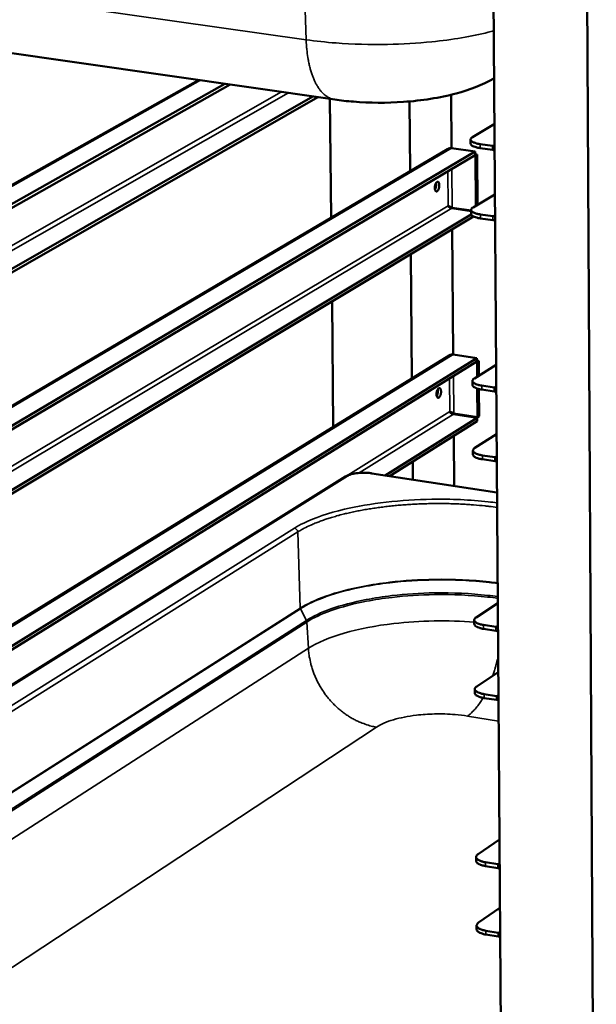
# Model space of a CAD drawing. Units: millimetres. Extents: x 65 to 62647, y -4385 to 4100.
# Drawn here: x 4399 to 4571, y 2780 to 3073 of the extents above; entities that cross this region are included whole.
import ezdxf

# ---------------------------------------------------------------- set-up
doc = ezdxf.new("R2010")
doc.units = ezdxf.units.MM
doc.header["$LTSCALE"] = 20
doc.layers.add('Visible (ISO)', color=7, linetype='Continuous', lineweight=50)
doc.layers.add('Visible Narrow (ISO)', color=7, linetype='Continuous', lineweight=35)

msp = doc.modelspace()

# ---------------------------------------------------------------- linework, layer by layer
at = {"layer": 'Visible (ISO)'}
for p, q in [((4543.63, 2592.15), (4538.83, 3253.28)), ((4570.65, 2587.11), (4567, 3249.79)), ((4321.22, 3073.49), (4493, 3048.79)), ((4245.84, 2938.47), (4452.6, 3054.6)), ((4460.42, 3053.48), (4257.24, 2938.87)), ((4461.91, 3053.26), (4257.27, 2937.74)), ((4257.74, 2918.86), (4486.49, 3049.73)), ((4257.77, 2917.73), (4487.94, 3049.52)), ((4527.67, 3034.37), (4527.55, 3050.23)), ((4491.94, 3013.74), (4491.57, 3049)), ((4515.38, 3027.55), (4515.2, 3048.25)), ((4533.9, 3037.65), (4540.37, 3041.46)), ((4533.33, 3035.74), (4533.32, 3036.93)), ((4539.82, 3035.05), (4536.13, 3035.58)), ((4540.42, 3034.86), (4539.82, 3035.05)), ((4247.6, 2869.76), (4526.52, 3034.11)), ((4534.71, 3033.35), (4258.98, 2870.18)), ((4534.72, 3032.34), (4259.01, 2869.06)), ((4527.62, 3034.37), (4534.71, 3033.35)), ((4534.61, 3032.28), (4534.77, 3032.25)), ((4534.72, 3032.34), (4534.71, 3033.35)), ((4535.26, 3032.54), (4534.71, 3032.62)), ((4534.77, 3032.25), (4535.26, 3032.54)), ((4534.89, 3017.28), (4534.77, 3032.25)), ((4535.38, 3017.57), (4535.26, 3032.54)), ((4539.83, 3033.86), (4536.14, 3034.39)), ((4540.52, 3020.65), (4534.06, 3016.78)), ((4259.48, 2850.35), (4533.52, 3014.7)), ((4527.77, 3016.54), (4533.48, 3015.7)), ((4527.82, 3016.53), (4527.82, 3016.69)), ((4527.83, 3016.69), (4533.48, 3015.86)), ((4533.48, 3016.05), (4533.49, 3014.87)), ((4539.97, 3014.14), (4536.28, 3014.68)), ((4259.51, 2849.22), (4534.19, 3014.09)), ((4536.29, 3013.5), (4539.98, 3012.96)), ((4539.98, 3012.96), (4540.57, 3012.97)), ((4528.17, 2973.11), (4527.87, 3010.3)), ((4515.93, 2966.03), (4515.6, 3002.94)), ((4492.58, 2951.63), (4492.2, 2988.89)), ((4249.34, 2801.64), (4526.98, 2972.84)), ((4535.18, 2972.06), (4260.71, 2802.09)), ((4535.18, 2971.05), (4260.73, 2800.98)), ((4528.12, 2973.12), (4535.18, 2972.06)), ((4535.09, 2970.99), (4535.24, 2970.97)), ((4535.18, 2971.05), (4535.18, 2972.06)), ((4535.73, 2971.27), (4535.18, 2971.35)), ((4535.24, 2970.97), (4535.73, 2971.27)), ((4535.28, 2966.54), (4535.24, 2970.97)), ((4535.76, 2966.84), (4535.73, 2971.27)), ((4534.45, 2966.03), (4540.89, 2970.03)), ((4533.88, 2964.1), (4533.87, 2965.27)), ((4535.37, 2954.5), (4535.3, 2963)), ((4535.85, 2954.8), (4535.79, 2962.86)), ((4540.34, 2963.3), (4536.67, 2963.86)), ((4540.35, 2962.13), (4536.68, 2962.69)), ((4540.94, 2963.12), (4540.34, 2963.3)), ((4507.99, 2937.21), (4535.31, 2954.35)), ((4509.29, 2937.01), (4535.32, 2953.35)), ((4528.26, 2955.42), (4535.31, 2954.35)), ((4528.31, 2955.41), (4528.31, 2955.58)), ((4528.32, 2955.57), (4535.37, 2954.5)), ((4535.31, 2954.35), (4535.32, 2953.35)), ((4535.37, 2954.5), (4535.85, 2954.8)), ((4528.48, 2934.05), (4528.36, 2948.98)), ((4541.04, 2949.41), (4534.61, 2945.35)), ((4534.03, 2944.58), (4534.04, 2943.41)), ((4516.2, 2935.94), (4516.15, 2941.31)), ((4540.49, 2942.59), (4536.82, 2943.15)), ((4536.83, 2941.98), (4540.5, 2941.42)), ((4540.5, 2941.42), (4541.09, 2941.43)), ((4496.24, 2936.87), (4261.29, 2790.23)), ((4541.16, 2932.09), (4504.01, 2937.82)), ((4534.99, 2895.05), (4541.4, 2899.24)), ((4534.43, 2893.1), (4534.42, 2894.26)), ((4540.86, 2892.21), (4537.2, 2892.79)), ((4540.87, 2891.05), (4537.21, 2891.63)), ((4541.45, 2892.02), (4540.86, 2892.21)), ((4541.55, 2878.8), (4535.15, 2874.56)), ((4534.58, 2873.76), (4534.59, 2872.6)), ((4541.01, 2871.69), (4537.36, 2872.27)), ((4537.37, 2871.11), (4541.02, 2870.53)), ((4541.02, 2870.53), (4541.61, 2870.53)), ((4535.53, 2824.72), (4541.91, 2829.09)), ((4534.97, 2822.74), (4534.96, 2823.89)), ((4541.38, 2821.76), (4537.74, 2822.36)), ((4541.97, 2821.57), (4541.38, 2821.76)), ((4541.38, 2820.61), (4537.74, 2821.21)), ((4542.06, 2808.83), (4535.69, 2804.41)), ((4535.12, 2803.57), (4535.13, 2802.42)), ((4541.52, 2801.42), (4537.89, 2802.02)), ((4537.9, 2800.87), (4541.53, 2800.27)), ((4541.53, 2800.27), (4542.12, 2800.26))]:
    msp.add_line(p, q, dxfattribs=at)
at = {"layer": 'Visible (ISO)', "flags": 128}
for points in [[(4536.13, 3035.58, -0.018759), (4535.45, 3035.69, -0.028759), (4535.01, 3035.8, -0.005291), (4534.35, 3036.02, -0.016519), (4534.14, 3036.1, -0.040561), (4533.85, 3036.25, -0.036312), (4533.56, 3036.46, -0.080934), (4533.4, 3036.66, -0.095665), (4533.33, 3036.86, -0.109247), (4533.33, 3036.99, -0.049943), (4533.44, 3037.26, -0.099842), (4533.62, 3037.49, -0.088419), (4533.9, 3037.65)], [(4533.33, 3035.74, 0.053971), (4533.43, 3035.46, 0.099226), (4533.52, 3035.33, 0.035686), (4533.82, 3035.09, 0.045322), (4534.09, 3034.95, 0.017641), (4534.31, 3034.86, 0.006032), (4534.98, 3034.63, 0.03017), (4535.44, 3034.51, 0.020059), (4536.14, 3034.39)], [(4540.43, 3033.54, 0.042367), (4540.29, 3033.66, 0.042367), (4540.14, 3033.75, 0.040291), (4539.99, 3033.82, 0.040291), (4539.83, 3033.86)], [(4522.71, 3022.56, -0.028323), (4522.72, 3022.98, -0.043097), (4522.78, 3023.25, -0.012081), (4522.91, 3023.68, -0.024667), (4522.99, 3023.88, -0.050835), (4523.12, 3024.1, -0.052482), (4523.29, 3024.29, -0.101786), (4523.45, 3024.39, -0.129337), (4523.61, 3024.4, -0.126104), (4523.75, 3024.34, -0.09755), (4523.88, 3024.18, -0.048694), (4523.98, 3023.94, -0.048748), (4524.03, 3023.68, -0.024302), (4524.05, 3023.32, -0.029188), (4524.04, 3023.02, -0.025603), (4523.98, 3022.69, -0.023621), (4523.89, 3022.34, -0.037618), (4523.79, 3022.09, -0.031592), (4523.63, 3021.8, -0.071789), (4523.47, 3021.63, -0.091837), (4523.31, 3021.53, -0.130709), (4523.15, 3021.52, -0.128207), (4523.01, 3021.59, -0.08635), (4522.93, 3021.68, -0.034299), (4522.79, 3021.96, -0.064596), (4522.71, 3022.24, -0.057936), (4522.71, 3022.56)], [(4522.76, 3022.06, 0.027702), (4522.93, 3022.42, 0.046497), (4523, 3022.66, 0.011798), (4523.06, 3023.01, 0.011823), (4523.11, 3023.36, 0.046593), (4523.11, 3023.6, 0.027729), (4523.05, 3024)], [(4536.28, 3014.68, -0.018999), (4535.61, 3014.79, -0.029093), (4535.17, 3014.91, -0.005409), (4534.51, 3015.13, -0.016803), (4534.3, 3015.21, -0.040824), (4534.01, 3015.36, -0.036625), (4533.73, 3015.58, -0.080592), (4533.56, 3015.77, -0.094535), (4533.49, 3015.98, -0.107686), (4533.49, 3016.12, -0.049567), (4533.6, 3016.39, -0.099302), (4533.78, 3016.62, -0.087584), (4534.06, 3016.78)], [(4533.49, 3014.87, 0.054107), (4533.59, 3014.58, 0.098971), (4533.68, 3014.45, 0.035637), (4533.99, 3014.21, 0.045578), (4534.25, 3014.06, 0.017952), (4534.47, 3013.97, 0.006162), (4535.14, 3013.74, 0.030516), (4535.6, 3013.62, 0.020313), (4536.29, 3013.5)], [(4540.57, 3014.29, -0.049619), (4540.43, 3014.21, -0.049619), (4540.29, 3014.16, -0.051241), (4540.13, 3014.13, -0.051241), (4539.97, 3014.14)], [(4536.67, 2963.86, -0.019575), (4535.99, 2963.97, -0.029896), (4535.56, 2964.09, -0.005694), (4534.9, 2964.32, -0.017488), (4534.69, 2964.41, -0.041425), (4534.4, 2964.56, -0.037343), (4534.12, 2964.78, -0.079714), (4533.95, 2964.99, -0.091895), (4533.88, 2965.2, -0.104052), (4533.89, 2965.34, -0.048628), (4533.99, 2965.62, -0.097999), (4534.17, 2965.85, -0.085589), (4534.45, 2966.03)], [(4523.22, 2961.28, -0.027984), (4523.24, 2961.7, -0.042846), (4523.29, 2961.97, -0.011835), (4523.42, 2962.39, -0.024296), (4523.5, 2962.6, -0.049594), (4523.63, 2962.82, -0.050351), (4523.8, 2963.02, -0.09972), (4523.97, 2963.12, -0.128398), (4524.12, 2963.13, -0.128444), (4524.26, 2963.07, -0.09984), (4524.39, 2962.92, -0.050425), (4524.49, 2962.69, -0.049647), (4524.54, 2962.43, -0.024291), (4524.56, 2962.07, -0.02939), (4524.55, 2961.77, -0.02526), (4524.49, 2961.44, -0.023503), (4524.4, 2961.09, -0.036803), (4524.3, 2960.84, -0.030599), (4524.14, 2960.56, -0.070036), (4523.98, 2960.37, -0.08905), (4523.82, 2960.28, -0.129983), (4523.66, 2960.26, -0.130135), (4523.52, 2960.32, -0.089473), (4523.44, 2960.42, -0.035209), (4523.3, 2960.69, -0.065737), (4523.23, 2960.96, -0.059344), (4523.22, 2961.28)], [(4523.27, 2960.81, 0.027303), (4523.44, 2961.17, 0.045937), (4523.51, 2961.4, 0.011469), (4523.57, 2961.75, 0.011498), (4523.62, 2962.09, 0.046051), (4523.62, 2962.33, 0.027335), (4523.57, 2962.73)], [(4533.88, 2964.1, 0.054385), (4533.98, 2963.8, 0.098311), (4534.08, 2963.66, 0.035485), (4534.38, 2963.41, 0.046154), (4534.64, 2963.26, 0.018703), (4534.86, 2963.17, 0.006476), (4535.53, 2962.93, 0.031347), (4535.98, 2962.8, 0.02092), (4536.68, 2962.69)], [(4540.95, 2961.81, 0.042005), (4540.82, 2961.93, 0.042005), (4540.67, 2962.02, 0.039944), (4540.51, 2962.09, 0.039944), (4540.35, 2962.13)], [(4536.82, 2943.15, -0.019807), (4536.15, 2943.27, -0.030218), (4535.72, 2943.39, -0.005809), (4535.06, 2943.62, -0.017765), (4534.85, 2943.71, -0.041654), (4534.56, 2943.86, -0.037618), (4534.28, 2944.09, -0.07934), (4534.11, 2944.29, -0.090861), (4534.04, 2944.51, -0.102634), (4534.05, 2944.65, -0.048238), (4534.15, 2944.94, -0.097473), (4534.33, 2945.17, -0.084792), (4534.61, 2945.35)], [(4534.04, 2943.41, 0.054477), (4534.14, 2943.11, 0.098027), (4534.24, 2942.97, 0.03541), (4534.54, 2942.72, 0.046372), (4534.8, 2942.57, 0.019005), (4535.02, 2942.47, 0.006603), (4535.68, 2942.23, 0.03168), (4536.14, 2942.1, 0.021164), (4536.83, 2941.98)], [(4541.09, 2942.73, -0.049499), (4540.95, 2942.65, -0.049499), (4540.81, 2942.6, -0.051295), (4540.65, 2942.58, -0.051295), (4540.49, 2942.59)], [(4537.2, 2892.79, -0.020362), (4536.53, 2892.91, -0.030992), (4536.1, 2893.03, -0.00609), (4535.45, 2893.27, -0.018432), (4535.24, 2893.36, -0.042175), (4534.95, 2893.52, -0.038248), (4534.66, 2893.75, -0.078395), (4534.5, 2893.96, -0.08844), (4534.43, 2894.19, -0.099328), (4534.43, 2894.34, -0.047275), (4534.54, 2894.63, -0.096204), (4534.71, 2894.87, -0.082892), (4534.99, 2895.05)], [(4534.43, 2893.1, 0.054654), (4534.52, 2892.79, 0.097302), (4534.62, 2892.64, 0.035201), (4534.93, 2892.38, 0.04686), (4535.18, 2892.23, 0.019732), (4535.41, 2892.13, 0.006911), (4536.07, 2891.88, 0.03248), (4536.52, 2891.75, 0.021749), (4537.21, 2891.63)], [(4541.46, 2890.73, 0.041647), (4541.33, 2890.84, 0.041647), (4541.19, 2890.94, 0.039602), (4541.03, 2891.01, 0.039602), (4540.87, 2891.05)], [(4537.36, 2872.27, -0.020585), (4536.69, 2872.39, -0.031302), (4536.26, 2872.51, -0.006204), (4535.6, 2872.75, -0.018702), (4535.39, 2872.85, -0.042372), (4535.1, 2873.01, -0.038488), (4534.82, 2873.24, -0.077998), (4534.66, 2873.46, -0.087491), (4534.58, 2873.68, -0.098036), (4534.59, 2873.84, -0.046879), (4534.7, 2874.13, -0.095692), (4534.87, 2874.37, -0.082134), (4535.15, 2874.56)], [(4534.59, 2872.6, 0.054709), (4534.68, 2872.29, 0.096995), (4534.78, 2872.14, 0.035106), (4535.09, 2871.87, 0.047042), (4535.34, 2871.72, 0.020025), (4535.57, 2871.62, 0.007036), (4536.22, 2871.37, 0.032801), (4536.68, 2871.23, 0.021983), (4537.37, 2871.11)], [(4541.6, 2871.82, -0.049373), (4541.47, 2871.75, -0.049373), (4541.33, 2871.7, -0.051341), (4541.17, 2871.68, -0.051341), (4541.01, 2871.69)], [(4537.74, 2822.36, -0.021119), (4537.07, 2822.48, -0.032047), (4536.64, 2822.61, -0.006479), (4535.99, 2822.86, -0.019349), (4535.77, 2822.95, -0.042819), (4535.49, 2823.12, -0.039036), (4535.21, 2823.36, -0.077008), (4535.05, 2823.58, -0.085263), (4534.97, 2823.81, -0.095017), (4534.98, 2823.97, -0.045908), (4535.08, 2824.27, -0.09446), (4535.25, 2824.52, -0.080329), (4535.53, 2824.72)], [(4534.97, 2822.74, 0.054799), (4535.06, 2822.42, 0.096223), (4535.17, 2822.26, 0.034853), (4535.47, 2821.99, 0.047448), (4535.72, 2821.83, 0.020728), (4535.95, 2821.73, 0.007338), (4536.6, 2821.47, 0.03357), (4537.05, 2821.33, 0.022545), (4537.74, 2821.21)], [(4541.98, 2820.28, 0.041293), (4541.85, 2820.4, 0.041293), (4541.7, 2820.5, 0.039264), (4541.55, 2820.56, 0.039264), (4541.38, 2820.61)], [(4537.89, 2802.02, -0.021334), (4537.22, 2802.15, -0.032346), (4536.79, 2802.28, -0.006591), (4536.14, 2802.53, -0.01961), (4535.93, 2802.62, -0.042988), (4535.64, 2802.8, -0.039244), (4535.36, 2803.04, -0.076596), (4535.2, 2803.26, -0.084388), (4535.13, 2803.49, -0.093835), (4535.13, 2803.65, -0.045511), (4535.24, 2803.96, -0.093963), (4535.41, 2804.2, -0.07961), (4535.69, 2804.41)], [(4535.13, 2802.42, 0.054821), (4535.22, 2802.1, 0.0959), (4535.32, 2801.94, 0.034742), (4535.63, 2801.67, 0.047599), (4535.88, 2801.5, 0.021011), (4536.11, 2801.4, 0.00746), (4536.76, 2801.14, 0.033879), (4537.21, 2801, 0.02277), (4537.9, 2800.87)], [(4542.11, 2801.55, -0.049241), (4541.98, 2801.47, -0.049241), (4541.84, 2801.43, -0.051381), (4541.68, 2801.41, -0.051381), (4541.52, 2801.42)]]:
    msp.add_lwpolyline(points, format="xyb", dxfattribs=at)
at = {"layer": 'Visible (ISO)'}
for points, knots in [([(4540.27, 3055.1), (4536.75, 3053.1), (4533, 3051.68), (4524.2, 3049.31), (4518.86, 3048.49), (4508.49, 3047.77), (4503.37, 3047.8), (4496.66, 3048.33), (4494.81, 3048.53), (4493, 3048.79)], [0.048308, 0.048308, 0.048308, 0.048308, 1.371341, 1.371341, 2.993306, 2.993306, 4.442522, 4.442522, 5.006904, 5.006904, 5.006904, 5.006904]), ([(4526.52, 3034.11), (4526.59, 3034.16), (4526.67, 3034.2), (4526.75, 3034.23), (4527.02, 3034.34), (4527.32, 3034.39), (4527.62, 3034.37)], [0.9721955, 0.9721955, 0.9721955, 0.9721955, 1.1090681, 1.1090681, 1.1090681, 1.5707963, 1.5707963, 1.5707963, 1.5707963]), ([(4526.63, 3017.28), (4526.81, 3017.18), (4527.26, 3017.04), (4527.64, 3016.81), (4527.71, 3016.77), (4527.77, 3016.73), (4527.83, 3016.69)], [0, 0, 0, 0, 1.350716, 1.350716, 1.350716, 1.570796, 1.570796, 1.570796, 1.570796]), ([(4526.63, 3017.28), (4526.73, 3016.96), (4527.1, 3016.62), (4527.55, 3016.55), (4527.62, 3016.54), (4527.69, 3016.53), (4527.77, 3016.54)], [0, 0, 0, 0, 1.350716, 1.350716, 1.350716, 1.570796, 1.570796, 1.570796, 1.570796]), ([(4526.89, 3017.17), (4526.81, 3017.2), (4526.72, 3017.23), (4526.64, 3017.25), (4526.64, 3017.25), (4526.64, 3017.25)], [0, 0, 0, 0, 0.030534, 0.030534, 0.0308644, 0.0308644, 0.0308644, 0.0308644]), ([(4526.98, 2972.84), (4527.07, 2972.89), (4527.16, 2972.94), (4527.25, 2972.98), (4527.52, 2973.09), (4527.82, 2973.14), (4528.12, 2973.12)], [0.9497062, 0.9497062, 0.9497062, 0.9497062, 1.1090681, 1.1090681, 1.1090681, 1.5707963, 1.5707963, 1.5707963, 1.5707963]), ([(4527.12, 2956.15), (4527.31, 2956.06), (4527.75, 2955.93), (4528.14, 2955.69), (4528.2, 2955.66), (4528.26, 2955.62), (4528.32, 2955.57)], [0, 0, 0, 0, 1.350716, 1.350716, 1.350716, 1.570796, 1.570796, 1.570796, 1.570796]), ([(4527.12, 2956.15), (4527.23, 2955.84), (4527.6, 2955.51), (4528.04, 2955.43), (4528.12, 2955.42), (4528.19, 2955.42), (4528.26, 2955.42)], [0, 0, 0, 0, 1.350716, 1.350716, 1.350716, 1.570796, 1.570796, 1.570796, 1.570796]), ([(4496.24, 2936.87), (4496.7, 2937.15), (4497.26, 2937.37), (4498.51, 2937.71), (4499.19, 2937.83), (4500.52, 2937.97), (4501.18, 2938), (4502.45, 2937.99), (4503.07, 2937.95), (4503.77, 2937.86), (4503.89, 2937.84), (4504.01, 2937.82)], [0, 0, 0, 0, 0.2659326, 0.2659326, 0.5101937, 0.5101937, 0.7267132, 0.7267132, 0.9357797, 0.9357797, 0.9791192, 0.9791192, 0.9791192, 0.9791192])]:
    msp.add_open_spline(points, degree=3, knots=knots, dxfattribs=at)
msp.add_open_spline([(4527.37, 2956.05), (4527.29, 2956.08), (4527.21, 2956.11), (4527.13, 2956.13)], degree=3, dxfattribs=at)
at = {"layer": 'Visible Narrow (ISO)'}
for p, q in [((4484.51, 3066.56), (4312.02, 3091.09)), ((4484.19, 3075.31), (4484.51, 3066.56)), ((4453.12, 3054.53), (4246.87, 2938.64)), ((4246.5, 2919.71), (4477.24, 3051.06)), ((4479.26, 3050.77), (4247.39, 2918.63)), ((4536.14, 3034.39), (4536.13, 3035.58)), ((4539.82, 3035.05), (4540.41, 3035.4)), ((4539.83, 3033.86), (4539.82, 3035.05)), ((4527.62, 3034.37), (4248.66, 2869.94)), ((4526.63, 3017.28), (4526.54, 3027.5)), ((4527.73, 3028.2), (4527.83, 3016.69)), ((4248.29, 2851.18), (4526.63, 3017.28)), ((4527.77, 3016.54), (4249.17, 2850.1)), ((4536.29, 3013.5), (4536.28, 3014.68)), ((4539.97, 3014.14), (4540.56, 3014.5)), ((4539.98, 3012.96), (4539.97, 3014.14)), ((4528.12, 2973.12), (4250.43, 2801.83)), ((4527.12, 2956.15), (4527.04, 2966.01)), ((4528.23, 2966.74), (4528.32, 2955.57)), ((4536.68, 2962.69), (4536.67, 2963.86)), ((4540.34, 2963.3), (4540.93, 2963.67)), ((4540.35, 2962.13), (4540.34, 2963.3)), ((4250.06, 2783.24), (4527.12, 2956.15)), ((4528.26, 2955.42), (4500.28, 2937.94)), ((4536.83, 2941.98), (4536.82, 2943.15)), ((4540.49, 2942.59), (4541.08, 2942.97)), ((4540.5, 2941.42), (4540.49, 2942.59)), ((4261.88, 2790.34), (4496.8, 2936.97)), ((4504.01, 2937.82), (4503.83, 2937.78)), ((4503.83, 2937.78), (4541.16, 2932.02)), ((4296.84, 2806.11), (4481.03, 2921.53)), ((4482, 2920.41), (4297.88, 2804.89)), ((4482.75, 2897.8), (4482, 2920.41)), ((4305.55, 2784.83), (4482.75, 2897.79)), ((4482.79, 2897.63), (4305.76, 2784.77)), ((4482.75, 2897.79), (4482.79, 2897.63)), ((4482.79, 2897.63), (4484.57, 2894.14)), ((4311.3, 2783.32), (4484.57, 2894.14)), ((4484.7, 2893.66), (4312, 2783.17)), ((4484.7, 2893.66), (4484.57, 2894.14)), ((4484.7, 2893.66), (4485.17, 2885.88)), ((4537.21, 2891.63), (4537.2, 2892.79)), ((4540.86, 2892.21), (4541.45, 2892.6)), ((4540.87, 2891.05), (4540.86, 2892.21)), ((4322.58, 2781.28), (4485.17, 2885.88)), ((4537.37, 2871.11), (4537.36, 2872.27)), ((4541.01, 2871.69), (4541.6, 2872.08)), ((4541.02, 2870.53), (4541.01, 2871.69)), ((4541.66, 2864.27), (4532.37, 2865.76)), ((4505.38, 2862.49), (4369.89, 2773.15)), ((4537.74, 2821.21), (4537.74, 2822.36)), ((4541.38, 2821.76), (4541.96, 2822.16)), ((4541.38, 2820.61), (4541.38, 2821.76)), ((4537.9, 2800.87), (4537.89, 2802.02)), ((4541.52, 2801.42), (4542.11, 2801.83)), ((4541.53, 2800.27), (4541.52, 2801.42))]:
    msp.add_line(p, q, dxfattribs=at)
at = {"layer": 'Visible Narrow (ISO)', "flags": 128}
for points in [[(4493, 3048.79, -0.03024), (4492.14, 3048.98, -0.050732), (4491.65, 3049.17, -0.011368), (4490.71, 3049.69, -0.030224), (4490.37, 3049.91, -0.023828), (4489.72, 3050.44, -0.025575), (4489.17, 3051, -0.019118), (4488.58, 3051.72, -0.020886), (4488.09, 3052.42, -0.015445), (4487.55, 3053.31, -0.016961), (4487.12, 3054.15, -0.012743), (4486.66, 3055.19, -0.013937), (4486.29, 3056.17, -0.010784), (4485.9, 3057.35, -0.011686), (4485.6, 3058.46, -0.009365), (4485.3, 3059.76, -0.010033), (4485.07, 3060.98, -0.008342), (4485.02, 3061.28, -0.001073), (4484.71, 3063.69, -0.015369), (4484.61, 3064.7, -0.008425), (4484.51, 3066.56)], [(4496.24, 2936.87, -0.043954), (4496.37, 2936.93, -0.043954), (4496.51, 2936.97, -0.045568), (4496.65, 2936.99, -0.045568), (4496.8, 2936.97)], [(4496.8, 2936.97, -0.018175), (4497.31, 2937.24, -0.035897), (4497.58, 2937.34, -0.005061), (4498.39, 2937.58, -0.017212), (4498.63, 2937.64, -0.011103), (4499.28, 2937.76, -0.012698), (4499.86, 2937.84, -0.010182), (4500.55, 2937.9, -0.010699), (4501.2, 2937.93, -0.010433), (4501.4, 2937.93, -0.001809), (4502.55, 2937.91, -0.020324), (4502.99, 2937.88, -0.010766), (4503.83, 2937.78)], [(4541.19, 2927.71, 0.003806), (4538.85, 2928.02, 0.00749), (4537.66, 2928.15, 0.000226), (4534.22, 2928.46, 0.003792), (4534.02, 2928.48, 0.003565), (4532.14, 2928.61, 0.003629), (4530.29, 2928.71, 0.00348), (4528.39, 2928.78, 0.003519), (4526.51, 2928.83, 0.00344), (4524.6, 2928.85, 0.003455), (4522.7, 2928.85, 0.003444), (4520.8, 2928.82, 0.003436), (4518.89, 2928.76, 0.00349), (4517, 2928.68, 0.00346), (4515.09, 2928.57, 0.003583), (4513.23, 2928.44, 0.003528), (4511.35, 2928.28, 0.003726), (4509.53, 2928.1, 0.003644), (4507.68, 2927.88, 0.003927), (4505.92, 2927.65, 0.003813), (4504.11, 2927.39, 0.004196), (4502.42, 2927.11, 0.004044), (4500.67, 2926.8, 0.004549), (4499.06, 2926.48, 0.004351), (4497.38, 2926.12, 0.005008), (4495.86, 2925.76, 0.004751), (4494.26, 2925.35, 0.005603), (4492.84, 2924.95, 0.005269), (4491.34, 2924.5, 0.006379), (4490.03, 2924.07, 0.005944), (4488.63, 2923.57, 0.007399), (4487.44, 2923.11, 0.006827), (4486.16, 2922.58, 0.008749), (4485.9, 2922.46, 0.001184), (4483.95, 2921.52, 0.017369), (4483.28, 2921.17, 0.008853), (4482, 2920.41)], [(4481.03, 2921.53, -0.054738), (4481.32, 2921.44, -0.078756), (4481.5, 2921.33, -0.034157), (4481.68, 2921.14, -0.032455), (4481.85, 2920.92, -0.074722), (4481.95, 2920.72, -0.053287), (4482, 2920.41)], [(4505.38, 2862.49, -0.014329), (4503.86, 2862.78, -0.026013), (4503.04, 2863.01, -0.002941), (4501.12, 2863.67, -0.014308), (4500.73, 2863.81, -0.01351), (4499.58, 2864.33, -0.013752), (4498.48, 2864.89, -0.013062), (4497.38, 2865.53, -0.013267), (4496.33, 2866.22, -0.012703), (4495.28, 2866.99, -0.012865), (4494.29, 2867.8, -0.012439), (4493.32, 2868.67, -0.012556), (4492.41, 2869.59, -0.012272), (4491.52, 2870.56, -0.012342), (4490.69, 2871.57, -0.012204), (4489.91, 2872.63, -0.012225), (4489.18, 2873.72, -0.012234), (4488.5, 2874.84, -0.012207), (4487.88, 2876, -0.012363), (4487.32, 2877.18, -0.012288), (4486.82, 2878.4, -0.012589), (4486.38, 2879.61, -0.012467), (4486, 2880.86, -0.012911), (4485.91, 2881.26, -0.002427), (4485.45, 2883.37, -0.023642), (4485.31, 2884.25, -0.012937), (4485.17, 2885.88)], [(4539.96, 2877.75, 0.005182), (4540.36, 2878.99, 0.010051), (4540.55, 2879.63, 0.000415), (4540.8, 2880.59, 0.000402), (4541.07, 2881.58, 0.009727), (4541.24, 2882.26, 0.005097), (4541.52, 2883.57)], [(4532.37, 2865.76, 0.015993), (4533.18, 2866.35, 0.030108), (4533.58, 2866.71, 0.003666), (4534.56, 2867.7, 0.015742), (4534.78, 2867.94, 0.011785), (4534.96, 2868.16, 0.002101), (4535.93, 2869.44, 0.020829), (4536.36, 2870.05, 0.011948), (4537.04, 2871.17)]]:
    msp.add_lwpolyline(points, format="xyb", dxfattribs=at)
at = {"layer": 'Visible Narrow (ISO)'}
for points, knots in [([(4540.17, 3069.21), (4539.64, 3069.06), (4539.1, 3068.92), (4533.65, 3067.55), (4527.93, 3066.58), (4517.55, 3065.53), (4513.1, 3065.27), (4503.48, 3065.09), (4498.32, 3065.23), (4490.32, 3065.84), (4487.34, 3066.16), (4484.51, 3066.56)], [-2.679868, -2.679868, -2.679868, -2.679868, -2.583646, -2.583646, -1.724493, -1.724493, -1.123976, -1.123976, -0.432298, -0.432298, 0, 0, 0, 0]), ([(4481.03, 2921.53), (4481.87, 2922.06), (4482.79, 2922.56), (4487.04, 2924.64), (4491.16, 2926.03), (4499.68, 2928.04), (4503.87, 2928.76), (4508.27, 2929.27), (4512.66, 2929.77), (4517.26, 2930.07), (4527.55, 2930.22), (4533.25, 2929.97), (4539.46, 2929.28), (4540.33, 2929.18), (4541.18, 2929.06)], [-0.784029, -0.784029, -0.784029, -0.784029, -0.669233, -0.669233, -0.29914, -0.29914, 0, 0, 0, 0.29914, 0.29914, 0.669233, 0.669233, 0.730251, 0.730251, 0.730251, 0.730251]), ([(4482.75, 2897.8), (4484.79, 2899.09), (4487.37, 2900.3), (4493.61, 2902.51), (4497.34, 2903.48), (4503.92, 2904.75), (4506.58, 2905.15), (4509.32, 2905.48), (4513.61, 2905.98), (4518.1, 2906.27), (4528.14, 2906.43), (4533.71, 2906.17), (4539.73, 2905.5), (4540.55, 2905.4), (4541.36, 2905.29)], [-7.781232, -7.781232, -7.781232, -7.781232, -6.356465, -6.356465, -4.839019, -4.839019, -3.890616, -3.890616, -3.890616, -2.406776, -2.406776, -0.568782, -0.568782, -0.276607, -0.276607, -0.276607, -0.276607]), ([(4541.36, 2905.12), (4540.55, 2905.23), (4539.72, 2905.33), (4533.7, 2906.01), (4528.14, 2906.27), (4518.1, 2906.11), (4513.62, 2905.82), (4509.34, 2905.32), (4506.6, 2905), (4503.94, 2904.59), (4497.36, 2903.33), (4493.65, 2902.35), (4487.41, 2900.14), (4484.83, 2898.94), (4482.8, 2897.64)], [0.274236, 0.274236, 0.274236, 0.274236, 0.568782, 0.568782, 2.406776, 2.406776, 3.890616, 3.890616, 3.890616, 4.839019, 4.839019, 6.356465, 6.356465, 7.781232, 7.781232, 7.781232, 7.781232]), ([(4484.57, 2894.14), (4486.51, 2895.39), (4488.98, 2896.54), (4494.94, 2898.65), (4498.5, 2899.59), (4504.79, 2900.8), (4507.34, 2901.19), (4509.96, 2901.5), (4514.05, 2901.98), (4518.34, 2902.26), (4528.01, 2902.41), (4533.39, 2902.16), (4539.41, 2901.48), (4540.41, 2901.35), (4541.39, 2901.21)], [-7.659538, -7.659538, -7.659538, -7.659538, -6.257052, -6.257052, -4.76334, -4.76334, -3.829769, -3.829769, -3.829769, -2.369119, -2.369119, -0.538967, -0.538967, -0.171062, -0.171062, -0.171062, -0.171062]), ([(4541.39, 2900.7), (4540.4, 2900.85), (4539.38, 2900.98), (4533.35, 2901.66), (4527.99, 2901.91), (4518.36, 2901.76), (4514.08, 2901.48), (4510, 2901), (4507.39, 2900.69), (4504.86, 2900.3), (4498.58, 2899.1), (4495.04, 2898.16), (4489.09, 2896.06), (4486.64, 2894.9), (4484.7, 2893.66)], [0.163328, 0.163328, 0.163328, 0.163328, 0.538967, 0.538967, 2.369119, 2.369119, 3.829769, 3.829769, 3.829769, 4.76334, 4.76334, 6.257052, 6.257052, 7.659538, 7.659538, 7.659538, 7.659538]), ([(4482.75, 2897.79), (4482.75, 2897.79), (4482.75, 2897.8), (4482.75, 2897.8), (4482.75, 2897.8), (4482.75, 2897.8)], [-0.001507793, -0.001507793, -0.001507793, -0.001507793, -0.000753897, -0.000753897, 0, 0, 0, 0]), ([(4482.8, 2897.64), (4482.8, 2897.64), (4482.8, 2897.64), (4482.8, 2897.64), (4482.8, 2897.64), (4482.8, 2897.64), (4482.8, 2897.64), (4482.79, 2897.64), (4482.79, 2897.63), (4482.79, 2897.63), (4482.79, 2897.63)], [0, 0, 0, 0, 0.000376948, 0.000376948, 0.000753897, 0.000753897, 0.000753897, 0.001130845, 0.001130845, 0.001507793, 0.001507793, 0.001507793, 0.001507793]), ([(4485.17, 2885.88), (4490.45, 2889.29), (4499.83, 2891.99), (4510.59, 2893.22), (4518.3, 2894.11), (4526.66, 2894.24), (4534.42, 2893.64)], [-0.784029, -0.784029, -0.784029, -0.784029, 0.009576, 0.009576, 0.009576, 0.578648, 0.578648, 0.578648, 0.578648]), ([(4532.37, 2865.76), (4531.22, 2865.94), (4530, 2866.09), (4526.75, 2866.36), (4524.66, 2866.42), (4520.77, 2866.33), (4518.97, 2866.2), (4514.77, 2865.71), (4512.44, 2865.25), (4508.36, 2864.06), (4506.63, 2863.31), (4505.38, 2862.49)], [0, 0, 0, 0, 0.432298, 0.432298, 1.123976, 1.123976, 1.724493, 1.724493, 2.583646, 2.583646, 3.475307, 3.475307, 3.475307, 3.475307])]:
    msp.add_open_spline(points, degree=3, knots=knots, dxfattribs=at)
msp.add_open_spline([(4482.8, 2897.64), (4482.79, 2897.66), (4482.78, 2897.69), (4482.76, 2897.74), (4482.76, 2897.78), (4482.75, 2897.8)], degree=3, dxfattribs=at)

doc.saveas('drawing.dxf')
